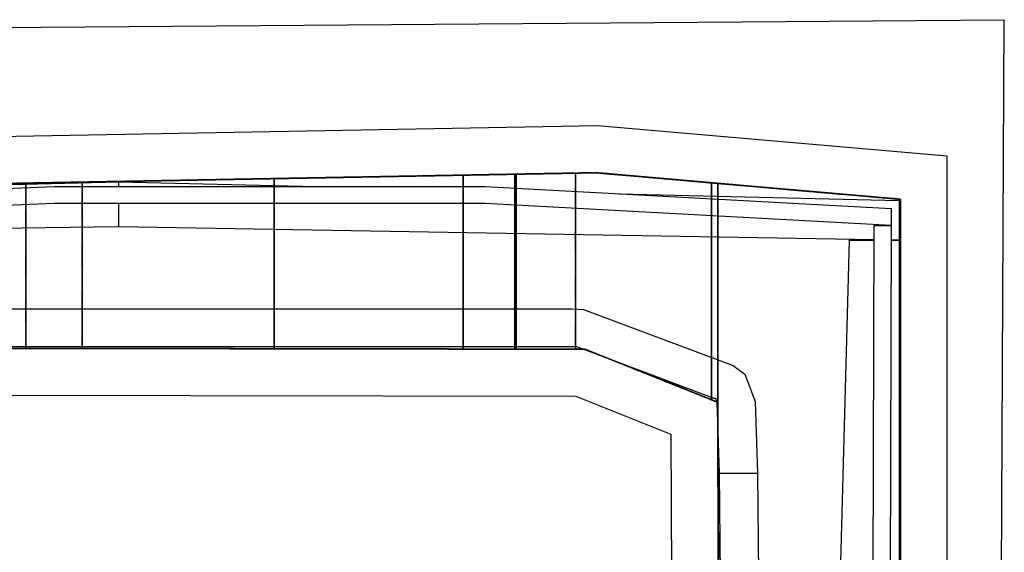
# Model space of a CAD drawing. Units: millimetres. Extents: x 66031 to 212541, y 67515 to 162282.
# Drawn here: x 105300 to 111606, y 143930 to 147340 of the extents above; entities that cross this region are included whole.
import ezdxf

# ---------------------------------------------------------------- set-up
doc = ezdxf.new("R2010")
doc.units = ezdxf.units.MM
doc.header["$LTSCALE"] = 0.5
doc.linetypes.add('DASHDOT2', pattern=[12.7, 6.35, -3.175, 0, -3.175])
for name, color, linetype in [('AecObjExplode_Layout1_Vport_1C3', 7, 'Continuous'), ('AecObjExplode_Päärakennus 00krs_Vport_130', 7, 'Continuous'), ('MT1221_AP', 8, 'Continuous'), ('MT1232_KS', 1, 'Continuous'), ('MT1235_VP', 8, 'Continuous'), ('MT1323_SKR', 8, 'DASHDOT2'), ('MT21_PUTKI', 8, 'Continuous'), ('MTL0_LEIKKPAKSU', 1, 'Continuous')]:
    doc.layers.add(name, color=color, linetype=linetype)

# ---------------------------------------------------------------- blocks, each defined once
blk = doc.blocks.new('110_MT_P00Krs_Putkitunnelin_Tilavaraus_C_1')
at = {"layer": 'MT21_PUTKI', "color": 8, "linetype": 'Continuous', "lineweight": -3}
for p, q in [((100931.8, 146181.7), (105931.8, 146301.7)), ((105931.8, 146301.7), (107198.1, 146271.6)), ((105931.8, 146301.7), (105931.8, 146271.6)), ((103522.3, 146191.6), (105522.3, 146271.6)), ((105522.3, 146271.6), (108281.3, 146271.6)), ((108281.3, 146271.6), (110881.3, 146131.6)), ((109136.3, 146225.6), (110931.8, 146182.9)), ((110931.8, 146182.9), (110931.8, 145927.8)), ((105522.3, 146162.4), (103522.3, 146082.4)), ((108281.3, 146162.4), (105522.3, 146162.4)), ((105931.8, 146162.4), (105931.8, 146012.8)), ((110881.3, 146022.4), (108281.3, 146162.4)), ((110881.3, 146131.6), (110881.3, 146022.4)), ((105931.8, 146012.8), (100931.8, 145952.8)), ((110771.7, 145930.6), (105931.8, 146012.8)), ((110761.9, 142572.4), (110771.9, 146022.4)), ((110771.9, 146022.4), (110881.2, 146022.4)), ((110881.2, 146022.4), (110871.2, 142572.4)), ((110524, 142547.8), (110614, 145927.8)), ((110614, 145927.8), (110771.7, 145927.8)), ((110931.8, 145927.8), (110880.9, 145928.7)), ((110880.9, 145927.8), (110931.8, 145927.8)), ((110931.8, 145927.8), (110932, 142572.4)), ((104836.1, 145488), (108836.1, 145488)), ((108836.1, 145488), (108910, 145484.3)), ((108910, 145484.3), (109869.4, 145125.4)), ((108867.7, 145244.7), (104836.1, 145244.7)), ((109747.7, 144914.7), (108867.7, 145244.7)), ((109869.4, 145125.4), (109944.1, 145071.1)), ((109944.1, 145071.1), (110011, 144894.7)), ((109757.7, 144914.7), (109747.7, 144914.7)), ((109767.7, 144894.7), (109757.7, 144914.7)), ((109782.7, 144434.7), (109767.7, 144894.7)), ((110011, 144894.7), (110026, 144434.7)), ((110026, 144434.7), (109782.7, 144434.7)), ((109802.7, 142124.7), (109782.7, 144434.7)), ((110026, 144434.7), (110046, 142124.7))]:
    blk.add_line(p, q, dxfattribs=at)
blk = doc.blocks.new('110_MT_P00KrsAE_US_C_1')
at = {"layer": 'MT1232_KS', "color": 1, "linetype": 'Continuous', "lineweight": -3}
for p in [(97392.2, 147229.2), (111580.5, 142262.7)]:
    blk.add_line(p, (111605.7, 147339.7), dxfattribs=at)
blk = doc.blocks.new('110_MT_P00Krs_Putkitunnelit_1')
at = {"layer": 'MT1221_AP', "color": 8, "linetype": 'Continuous', "lineweight": -3}
for p, q in [((99150, 146180), (108990, 146360)), ((108990, 146360), (110940, 146190)), ((106930, 145233.1), (106930, 146322.3)), ((108140, 145231.2), (108140, 146344.5)), ((108470, 146350.5), (108470, 145230.7)), ((109730, 146295.5), (109730, 144906)), ((110940, 142580), (110940, 146190)), ((96980, 145248.4), (108920, 145230)), ((108920, 145230), (109730, 144906)), ((109730, 144906), (109770, 144890)), ((109770, 144890), (109779.8, 142400))]:
    blk.add_line(p, q, dxfattribs=at)
for points, invisible_edges in [([(108990, 146360), (108990, 146360), (99150, 146180), (106930, 146322.3)], 12), ([(108990, 146360), (110940, 146190), (108920, 145230), (99150, 146180)], 6), ([(108470, 146350.5), (108990, 146360), (106930, 146322.3), (108140, 146344.5)], 2), ([(108470, 146350.5), (108920, 145230), (108990, 146360)], 3), ([(109730, 146295.5), (108990, 146360), (108920, 145230), (109730, 144906)], 2), ([(108990, 146360), (108990, 146360), (109730, 146295.5)], 12), ([(110940, 146190), (108990, 146360), (109730, 146295.5), (110940, 146190)], 2), ([(96980, 145248.4), (96980, 146310), (99150, 146180), (108920, 145230)], 4), ([(99150, 146180), (104160, 146271.6), (106930, 146322.3)], 13), ([(108470, 146350.5), (108470, 145230.7), (108920, 145230)], 12), ([(109730, 146295.5), (109730, 144906), (109770, 144890)], 12), ([(110940, 146190), (109730, 146295.5), (109770, 144890), (110940, 142580)], 6), ([(110940, 146190), (109770, 144890), (108920, 145230)], 13), ([(110940, 142580), (109779.8, 142400), (109770, 144890), (110940, 146190)], 5), ([(108920, 145230), (104160, 145237.3), (100350, 145243.2), (96980, 145248.4)], 7), ([(104160, 145237.3), (108920, 145230), (106930, 145233.1)], 3), ([(108920, 145230), (108470, 145230.7), (106930, 145233.1), (108920, 145230)], 6), ([(108140, 145231.2), (106930, 145233.1), (108470, 145230.7)], 2), ([(108920, 145230), (109770, 144890), (109730, 144906), (108920, 145230)], 2), ([(109770, 144890), (109770, 144890), (109730, 144906)], 12), ([(110940, 142580), (109770, 144890), (109779.8, 142400)], 13)]:
    blk.add_3dface(points, dxfattribs=dict(at, invisible_edges=invisible_edges))
for points in [[(106930, 146322.3), (104160, 146271.6), (104160, 145237.3), (106930, 145233.1)], [(108140, 146344.5), (106930, 146322.3), (106930, 145233.1), (108140, 145231.2)], [(108470, 146350.5), (108140, 146344.5), (108140, 145231.2), (108470, 145230.7)], [(110940, 146190), (110940, 142580), (110940, 142580), (110940, 146190)], [(109779.8, 142400), (109770, 144890), (109770, 144890), (109779.8, 142400)]]:
    blk.add_3dface(points, dxfattribs=at)
at = {"layer": 'MT1232_KS', "color": 1, "linetype": 'Continuous', "lineweight": -3}
for p, q in [((109000.3, 146660.2), (99156.2, 146480.2)), ((111240, 146465), (109000.3, 146660.2)), ((111240, 142693.1), (111240, 146465)), ((99150, 146180), (108990, 146360)), ((108990, 146360), (110940, 146190)), ((110940, 146190), (110940, 142580)), ((108920, 145230), (95920, 145250)), ((109770, 144890), (108920, 145230)), ((95635.5, 144950.4), (108862, 144930.1)), ((108862, 144930.1), (109470.8, 144686.6)), ((109780, 142360), (109770, 144890)), ((109470.8, 144686.6), (109478.4, 142758.2))]:
    blk.add_line(p, q, dxfattribs=at)
at = {"layer": 'MT1235_VP', "color": 8, "linetype": 'Continuous', "lineweight": -3}
for p, q in [((108990, 146360), (99150, 146180)), ((109770, 146292), (108990, 146360)), ((109770, 144890), (109770, 146292)), ((109770, 146292), (109770, 144890)), ((110940, 146190), (109770, 146292)), ((110940, 142660), (110940, 146190)), ((97840, 145247), (108920, 145230)), ((108920, 145230), (109770, 144890)), ((109770, 144890), (109778.8, 142660))]:
    blk.add_line(p, q, dxfattribs=at)
at = {"layer": 'MT1323_SKR', "color": 8, "linetype": 'DASHDOT2', "lineweight": -3}
for points, invisible_edges in [([(108990, 146360), (101780, 146228.1), (99150, 146180)], 3), ([(108990, 146360), (99150, 146180), (108920, 145230)], 14), ([(101780, 146228.1), (108990, 146360), (108860, 146357.6), (102190, 146235.6)], 7), ([(105340, 146293.2), (102190, 146235.6), (108860, 146357.6)], 14), ([(108860, 146357.6), (105700, 146299.8), (105340, 146293.2)], 15), ([(108860, 146357.6), (108480, 146350.7), (105700, 146299.8)], 13), ([(108860, 146357.6), (108480, 146350.7), (108480, 146350.7), (108860, 146357.6)], 4), ([(108860, 146357.6), (108990, 146360), (108920, 145230), (108860, 145230.1)], 2), ([(108860, 146357.6), (108990, 146360), (108990, 146360)], 1), ([(109770, 146292), (108920, 145230), (108990, 146360)], 3), ([(109770, 146292), (108990, 146360), (108920, 145230), (109770, 144890)], 2), ([(105700, 146299.8), (105340, 146293.2), (105340, 146293.2), (105700, 146299.8)], 4), ([(97840, 146258.5), (97840, 145247), (108920, 145230), (99150, 146180)], 4), ([(109770, 146292), (109770, 144890), (108920, 145230)], 12), ([(109770, 146292), (109770, 144890), (110940, 142660), (110940, 146190)], 2), ([(110940, 143380), (109776, 143380), (109770, 146292), (110940, 146190)], 2), ([(109770, 144890), (109770, 146292), (109776, 143380)], 2), ([(110940, 146190), (110940, 142660), (110940, 143380), (110940, 146190)], 2), ([(108920, 145230), (97840, 145247), (101780, 145241)], 14), ([(101780, 145241), (102190, 145240.4), (105340, 145235.5)], 12), ([(105700, 145235), (108920, 145230), (101780, 145241), (105340, 145235.5)], 15), ([(105340, 145235.5), (105700, 145235), (105700, 145235), (105340, 145235.5)], 4), ([(108480, 145230.7), (108860, 145230.1), (108920, 145230), (105700, 145235)], 7), ([(108480, 145230.7), (108860, 145230.1), (108860, 145230.1), (108480, 145230.7)], 4), ([(108920, 145230), (108860, 145230.1), (108920, 145230)], 1), ([(109778.8, 142660), (110940, 142660), (109770, 144890)], 2), ([(109776, 143380), (109778.8, 142660), (109770, 144890)], 1)]:
    blk.add_3dface(points, dxfattribs=dict(at, invisible_edges=invisible_edges))
for points in [[(108480, 145230.7), (108480, 146350.7), (108860, 146357.6), (108860, 145230.1)], [(108860, 145230.1), (108860, 146357.6), (108860, 146357.6), (108860, 145230.1)], [(108990, 146360), (109770, 146292), (109770, 146292), (108990, 146360)], [(102190, 145240.4), (102190, 146235.6), (105340, 146293.2), (105340, 145235.5)], [(105340, 145235.5), (105340, 146293.2), (105700, 146299.8), (105700, 145235)], [(105340, 145235.5), (105340, 146293.2), (105340, 146293.2), (105340, 145235.5)], [(105700, 145235), (105700, 146299.8), (108480, 146350.7), (108480, 145230.7)], [(105700, 145235), (105700, 146299.8), (105700, 146299.8), (105700, 145235)], [(108480, 145230.7), (108480, 146350.7), (108480, 146350.7), (108480, 145230.7)], [(109770, 144890), (109770, 146292), (109770, 146292), (109770, 144890)], [(109770, 146292), (109770, 144890), (109770, 144890), (109770, 146292)], [(110940, 146190), (110940, 146190), (109770, 146292)], [(108920, 145230), (108920, 145230), (109770, 144890)]]:
    blk.add_3dface(points, dxfattribs=at)
blk = doc.blocks.new('AecObjExplode_Päärakennus 00krs_Vport_130')
at = {"layer": 'MTL0_LEIKKPAKSU'}
for name, p in [('110_MT_P00Krs_Putkitunnelin_Tilavaraus_C_1', (0, 0)), ('110_MT_P00Krs_Putkitunnelit_1', (0, 0)), ('110_MT_P00KrsAE_US_C_1', (0, 0, 2820))]:
    blk.add_blockref(name, p, dxfattribs=at)
blk = doc.blocks.new('110_MT_P00Krs_Putkitunnelin_Tilavaraus_C_2')
at = {"layer": 'MT21_PUTKI', "color": 8, "linetype": 'Continuous', "lineweight": -3}
for p, q in [((100931.8, 146181.7), (105931.8, 146301.7)), ((105931.8, 146301.7), (107198.1, 146271.6)), ((105931.8, 146301.7), (105931.8, 146271.6)), ((103522.3, 146191.6), (105522.3, 146271.6)), ((105522.3, 146271.6), (108281.3, 146271.6)), ((108281.3, 146271.6), (110881.3, 146131.6)), ((109136.3, 146225.6), (110931.8, 146182.9)), ((110931.8, 146182.9), (110931.8, 145927.8)), ((105522.3, 146162.4), (103522.3, 146082.4)), ((108281.3, 146162.4), (105522.3, 146162.4)), ((105931.8, 146162.4), (105931.8, 146012.8)), ((110881.3, 146022.4), (108281.3, 146162.4)), ((110881.3, 146131.6), (110881.3, 146022.4)), ((105931.8, 146012.8), (100931.8, 145952.8)), ((110771.7, 145930.6), (105931.8, 146012.8)), ((110761.9, 142572.4), (110771.9, 146022.4)), ((110771.9, 146022.4), (110881.2, 146022.4)), ((110881.2, 146022.4), (110871.2, 142572.4)), ((110524, 142547.8), (110614, 145927.8)), ((110614, 145927.8), (110771.7, 145927.8)), ((110931.8, 145927.8), (110880.9, 145928.7)), ((110880.9, 145927.8), (110931.8, 145927.8)), ((110931.8, 145927.8), (110932, 142572.4)), ((104836.1, 145488), (108836.1, 145488)), ((108836.1, 145488), (108910, 145484.3)), ((108910, 145484.3), (109869.4, 145125.4)), ((108867.7, 145244.7), (104836.1, 145244.7)), ((109747.7, 144914.7), (108867.7, 145244.7)), ((109869.4, 145125.4), (109944.1, 145071.1)), ((109944.1, 145071.1), (110011, 144894.7)), ((109757.7, 144914.7), (109747.7, 144914.7)), ((109767.7, 144894.7), (109757.7, 144914.7)), ((109782.7, 144434.7), (109767.7, 144894.7)), ((110011, 144894.7), (110026, 144434.7)), ((110026, 144434.7), (109782.7, 144434.7)), ((109802.7, 142124.7), (109782.7, 144434.7)), ((110026, 144434.7), (110046, 142124.7))]:
    blk.add_line(p, q, dxfattribs=at)
blk = doc.blocks.new('110_MT_P00KrsAE_US_C_2')
at = {"layer": 'MT1232_KS', "color": 1, "linetype": 'Continuous', "lineweight": -3}
for p in [(97392.2, 147229.2), (111580.5, 142262.7)]:
    blk.add_line(p, (111605.7, 147339.7), dxfattribs=at)
blk = doc.blocks.new('110_MT_P00Krs_Putkitunnelit_2')
at = {"layer": 'MT1221_AP', "color": 8, "linetype": 'Continuous', "lineweight": -3}
for p, q in [((99150, 146180), (108990, 146360)), ((108990, 146360), (110940, 146190)), ((106930, 145233.1), (106930, 146322.3)), ((108140, 145231.2), (108140, 146344.5)), ((108470, 146350.5), (108470, 145230.7)), ((109730, 146295.5), (109730, 144906)), ((110940, 142580), (110940, 146190)), ((96980, 145248.4), (108920, 145230)), ((108920, 145230), (109730, 144906)), ((109730, 144906), (109770, 144890)), ((109770, 144890), (109779.8, 142400))]:
    blk.add_line(p, q, dxfattribs=at)
for points, invisible_edges in [([(108990, 146360), (108990, 146360), (99150, 146180), (106930, 146322.3)], 12), ([(108990, 146360), (110940, 146190), (108920, 145230), (99150, 146180)], 6), ([(108470, 146350.5), (108990, 146360), (106930, 146322.3), (108140, 146344.5)], 2), ([(108470, 146350.5), (108920, 145230), (108990, 146360)], 3), ([(109730, 146295.5), (108990, 146360), (108920, 145230), (109730, 144906)], 2), ([(108990, 146360), (108990, 146360), (109730, 146295.5)], 12), ([(110940, 146190), (108990, 146360), (109730, 146295.5), (110940, 146190)], 2), ([(96980, 145248.4), (96980, 146310), (99150, 146180), (108920, 145230)], 4), ([(99150, 146180), (104160, 146271.6), (106930, 146322.3)], 13), ([(108470, 146350.5), (108470, 145230.7), (108920, 145230)], 12), ([(109730, 146295.5), (109730, 144906), (109770, 144890)], 12), ([(110940, 146190), (109730, 146295.5), (109770, 144890), (110940, 142580)], 6), ([(110940, 146190), (109770, 144890), (108920, 145230)], 13), ([(110940, 142580), (109779.8, 142400), (109770, 144890), (110940, 146190)], 5), ([(108920, 145230), (104160, 145237.3), (100350, 145243.2), (96980, 145248.4)], 7), ([(104160, 145237.3), (108920, 145230), (106930, 145233.1)], 3), ([(108920, 145230), (108470, 145230.7), (106930, 145233.1), (108920, 145230)], 6), ([(108140, 145231.2), (106930, 145233.1), (108470, 145230.7)], 2), ([(108920, 145230), (109770, 144890), (109730, 144906), (108920, 145230)], 2), ([(109770, 144890), (109770, 144890), (109730, 144906)], 12), ([(110940, 142580), (109770, 144890), (109779.8, 142400)], 13)]:
    blk.add_3dface(points, dxfattribs=dict(at, invisible_edges=invisible_edges))
for points in [[(106930, 146322.3), (104160, 146271.6), (104160, 145237.3), (106930, 145233.1)], [(108140, 146344.5), (106930, 146322.3), (106930, 145233.1), (108140, 145231.2)], [(108470, 146350.5), (108140, 146344.5), (108140, 145231.2), (108470, 145230.7)], [(110940, 146190), (110940, 142580), (110940, 142580), (110940, 146190)], [(109779.8, 142400), (109770, 144890), (109770, 144890), (109779.8, 142400)]]:
    blk.add_3dface(points, dxfattribs=at)
at = {"layer": 'MT1232_KS', "color": 1, "linetype": 'Continuous', "lineweight": -3}
for p, q in [((109000.3, 146660.2), (99156.2, 146480.2)), ((111240, 146465), (109000.3, 146660.2)), ((111240, 142693.1), (111240, 146465)), ((99150, 146180), (108990, 146360)), ((108990, 146360), (110940, 146190)), ((110940, 146190), (110940, 142580)), ((108920, 145230), (95920, 145250)), ((109770, 144890), (108920, 145230)), ((95635.5, 144950.4), (108862, 144930.1)), ((108862, 144930.1), (109470.8, 144686.6)), ((109780, 142360), (109770, 144890)), ((109470.8, 144686.6), (109478.4, 142758.2))]:
    blk.add_line(p, q, dxfattribs=at)
at = {"layer": 'MT1235_VP', "color": 8, "linetype": 'Continuous', "lineweight": -3}
for p, q in [((108990, 146360), (99150, 146180)), ((109770, 146292), (108990, 146360)), ((109770, 144890), (109770, 146292)), ((109770, 146292), (109770, 144890)), ((110940, 146190), (109770, 146292)), ((110940, 142660), (110940, 146190)), ((97840, 145247), (108920, 145230)), ((108920, 145230), (109770, 144890)), ((109770, 144890), (109778.8, 142660))]:
    blk.add_line(p, q, dxfattribs=at)
at = {"layer": 'MT1323_SKR', "color": 8, "linetype": 'DASHDOT2', "lineweight": -3}
for points, invisible_edges in [([(108990, 146360), (101780, 146228.1), (99150, 146180)], 3), ([(108990, 146360), (99150, 146180), (108920, 145230)], 14), ([(101780, 146228.1), (108990, 146360), (108860, 146357.6), (102190, 146235.6)], 7), ([(105340, 146293.2), (102190, 146235.6), (108860, 146357.6)], 14), ([(108860, 146357.6), (105700, 146299.8), (105340, 146293.2)], 15), ([(108860, 146357.6), (108480, 146350.7), (105700, 146299.8)], 13), ([(108860, 146357.6), (108480, 146350.7), (108480, 146350.7), (108860, 146357.6)], 4), ([(108860, 146357.6), (108990, 146360), (108920, 145230), (108860, 145230.1)], 2), ([(108860, 146357.6), (108990, 146360), (108990, 146360)], 1), ([(109770, 146292), (108920, 145230), (108990, 146360)], 3), ([(109770, 146292), (108990, 146360), (108920, 145230), (109770, 144890)], 2), ([(105700, 146299.8), (105340, 146293.2), (105340, 146293.2), (105700, 146299.8)], 4), ([(97840, 146258.5), (97840, 145247), (108920, 145230), (99150, 146180)], 4), ([(109770, 146292), (109770, 144890), (108920, 145230)], 12), ([(109770, 146292), (109770, 144890), (110940, 142660), (110940, 146190)], 2), ([(110940, 143380), (109776, 143380), (109770, 146292), (110940, 146190)], 2), ([(109770, 144890), (109770, 146292), (109776, 143380)], 2), ([(110940, 146190), (110940, 142660), (110940, 143380), (110940, 146190)], 2), ([(108920, 145230), (97840, 145247), (101780, 145241)], 14), ([(101780, 145241), (102190, 145240.4), (105340, 145235.5)], 12), ([(105700, 145235), (108920, 145230), (101780, 145241), (105340, 145235.5)], 15), ([(105340, 145235.5), (105700, 145235), (105700, 145235), (105340, 145235.5)], 4), ([(108480, 145230.7), (108860, 145230.1), (108920, 145230), (105700, 145235)], 7), ([(108480, 145230.7), (108860, 145230.1), (108860, 145230.1), (108480, 145230.7)], 4), ([(108920, 145230), (108860, 145230.1), (108920, 145230)], 1), ([(109778.8, 142660), (110940, 142660), (109770, 144890)], 2), ([(109776, 143380), (109778.8, 142660), (109770, 144890)], 1)]:
    blk.add_3dface(points, dxfattribs=dict(at, invisible_edges=invisible_edges))
for points in [[(108480, 145230.7), (108480, 146350.7), (108860, 146357.6), (108860, 145230.1)], [(108860, 145230.1), (108860, 146357.6), (108860, 146357.6), (108860, 145230.1)], [(108990, 146360), (109770, 146292), (109770, 146292), (108990, 146360)], [(102190, 145240.4), (102190, 146235.6), (105340, 146293.2), (105340, 145235.5)], [(105340, 145235.5), (105340, 146293.2), (105700, 146299.8), (105700, 145235)], [(105340, 145235.5), (105340, 146293.2), (105340, 146293.2), (105340, 145235.5)], [(105700, 145235), (105700, 146299.8), (108480, 146350.7), (108480, 145230.7)], [(105700, 145235), (105700, 146299.8), (105700, 146299.8), (105700, 145235)], [(108480, 145230.7), (108480, 146350.7), (108480, 146350.7), (108480, 145230.7)], [(109770, 144890), (109770, 146292), (109770, 146292), (109770, 144890)], [(109770, 146292), (109770, 144890), (109770, 144890), (109770, 146292)], [(110940, 146190), (110940, 146190), (109770, 146292)], [(108920, 145230), (108920, 145230), (109770, 144890)]]:
    blk.add_3dface(points, dxfattribs=at)
blk = doc.blocks.new('AecObjExplode_Layout1_Vport_1C3')
at = {"layer": 'MTL0_LEIKKPAKSU'}
for name, p in [('110_MT_P00Krs_Putkitunnelin_Tilavaraus_C_2', (0, 0)), ('110_MT_P00Krs_Putkitunnelit_2', (0, 0)), ('110_MT_P00KrsAE_US_C_2', (0, 0, 2820))]:
    blk.add_blockref(name, p, dxfattribs=at)

msp = doc.modelspace()

# ---------------------------------------------------------------- block references
at = {"layer": 'AecObjExplode_Layout1_Vport_1C3'}
msp.add_blockref('AecObjExplode_Layout1_Vport_1C3', (0, 0), dxfattribs=at)
at = {"layer": 'AecObjExplode_Päärakennus 00krs_Vport_130'}
msp.add_blockref('AecObjExplode_Päärakennus 00krs_Vport_130', (0, 0), dxfattribs=at)

doc.saveas('drawing.dxf')
